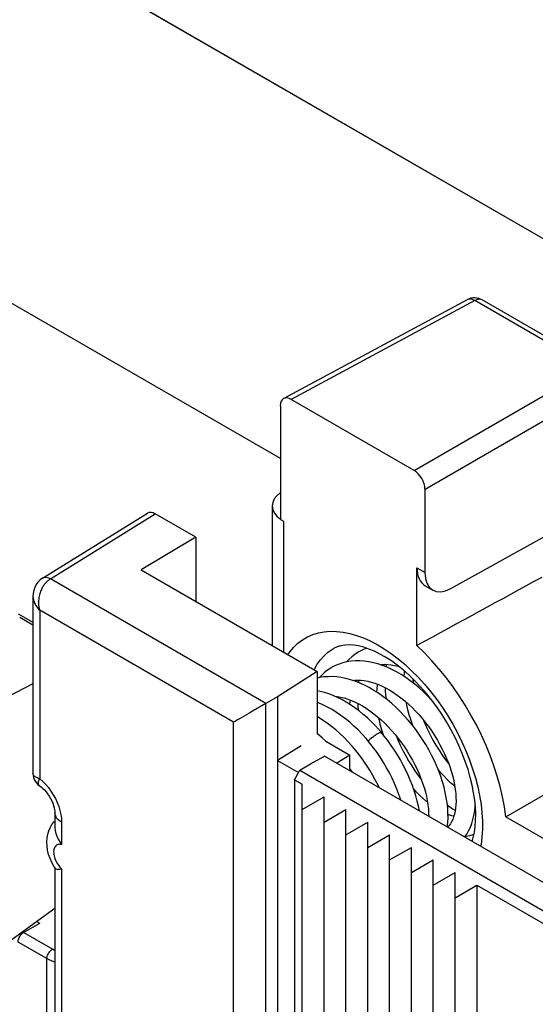
# Model space of a CAD drawing. Units: millimetres. Extents: x -28.5 to 35.1, y -33.5 to 42.2.
# Drawn here: x 3.2 to 9.9, y 4.1 to 16.9 of the extents above; entities that cross this region are included whole.
import ezdxf

# ---------------------------------------------------------------- set-up
doc = ezdxf.new("R2010")
doc.units = ezdxf.units.MM
doc.header["$LTSCALE"] = 19.36
doc.layers.get('0').update_dxf_attribs({"linetype": 'CONTINUOUS'})
for name, color, linetype in [('ASSI', 7, 'CONTINUOUS'), ('DRAFT', 7, 'CONTINUOUS'), ('RACCORDO', 7, 'CONTINUOUS')]:
    doc.layers.add(name, color=color, linetype=linetype)

msp = doc.modelspace()

# ---------------------------------------------------------------- linework, layer by layer
at = {"color": 7, "linetype": 'CONTINUOUS'}
for p, q in [((11.462, 13.162), (-9.096, 25.033)), ((7.926, 8.523), (7.922, 8.493)), ((7.09, 8.381), (7.061, 8.351)), ((7.573, 8.319), (7.568, 8.289)), ((7.041, 7.619), (7.033, 7.625)), ((7.097, 7.574), (7.041, 7.619)), ((7.148, 7.529), (7.097, 7.574)), ((7.49, 7.127), (7.458, 7.174)), ((6.84, -0.826), (6.84, 6.972)), ((6.84, 6.645), (7.123, 6.808)), ((7.123, -0.989), (7.123, 6.808)), ((7.123, 6.482), (7.405, 6.645)), ((7.405, -1.152), (7.405, 6.645)), ((7.405, 6.318), (7.688, 6.482)), ((7.688, -1.316), (7.688, 6.482)), ((7.688, 6.155), (7.971, 6.318)), ((7.971, -1.479), (7.971, 6.318)), ((7.971, 5.992), (8.254, 6.155)), ((8.254, -1.642), (8.254, 6.155)), ((8.254, 5.829), (8.537, 5.992)), ((8.537, -1.805), (8.537, 5.992)), ((8.537, 5.665), (8.82, 5.829)), ((8.82, -1.969), (8.82, 5.829)), ((8.82, 5.502), (9.102, 5.665)), ((9.102, 5.665), (9.102, -2.132)), ((9.102, 5.665), (11.648, 4.195))]:
    msp.add_line(p, q, dxfattribs=at)
for points in [[(7.574, 8.686), (7.564, 8.68), (7.522, 8.652), (7.482, 8.621), (7.444, 8.586), (7.415, 8.555)], [(7.673, 8.732), (7.671, 8.731), (7.624, 8.712), (7.575, 8.686)], [(8.519, 8.058), (8.515, 8.062), (8.463, 8.117), (8.409, 8.17), (8.353, 8.22), (8.297, 8.267), (8.239, 8.312), (8.18, 8.353), (8.121, 8.392), (8.061, 8.426), (8.001, 8.458), (7.941, 8.485), (7.881, 8.509), (7.82, 8.529), (7.761, 8.545), (7.701, 8.557), (7.643, 8.565), (7.585, 8.569), (7.528, 8.568), (7.473, 8.564), (7.419, 8.556), (7.367, 8.543), (7.317, 8.527), (7.27, 8.507), (7.221, 8.482)], [(7.221, 8.482), (7.211, 8.476), (7.169, 8.448), (7.128, 8.417), (7.09, 8.381)], [(7.85, 8.519), (7.868, 8.522), (7.909, 8.524), (7.95, 8.522), (7.993, 8.518), (8.037, 8.51), (8.082, 8.5), (8.089, 8.498)], [(7.893, 8.504), (7.9, 8.516), (7.904, 8.523)], [(8.161, 8.366), (8.163, 8.409), (8.166, 8.434)], [(8.719, 6.417), (8.719, 6.419), (8.725, 6.478), (8.728, 6.539), (8.727, 6.601), (8.724, 6.666), (8.716, 6.732), (8.706, 6.799), (8.692, 6.867), (8.676, 6.936), (8.656, 7.005), (8.633, 7.074), (8.608, 7.144), (8.58, 7.213), (8.549, 7.282), (8.515, 7.35), (8.479, 7.418), (8.44, 7.485), (8.399, 7.551), (8.356, 7.616), (8.31, 7.679), (8.263, 7.74), (8.213, 7.8), (8.162, 7.857), (8.11, 7.912), (8.056, 7.965), (8, 8.015), (7.944, 8.063), (7.886, 8.107), (7.828, 8.149), (7.769, 8.187), (7.708, 8.222), (7.648, 8.253), (7.587, 8.281), (7.526, 8.305), (7.465, 8.325), (7.405, 8.341), (7.346, 8.353), (7.287, 8.361), (7.23, 8.365), (7.174, 8.364), (7.119, 8.36), (7.065, 8.352), (7.033, 8.344)], [(7.496, 8.315), (7.517, 8.318), (7.559, 8.32), (7.601, 8.318), (7.644, 8.313), (7.689, 8.305), (7.735, 8.294), (7.781, 8.279), (7.829, 8.261), (7.876, 8.24), (7.925, 8.216), (7.973, 8.189), (8.022, 8.159), (8.071, 8.125), (8.119, 8.089), (8.168, 8.05), (8.215, 8.009), (8.262, 7.965), (8.308, 7.918), (8.353, 7.87), (8.396, 7.819), (8.438, 7.767), (8.479, 7.713), (8.518, 7.657), (8.555, 7.601), (8.59, 7.543), (8.623, 7.484), (8.654, 7.425), (8.683, 7.366), (8.709, 7.306), (8.733, 7.247), (8.754, 7.188), (8.773, 7.129), (8.789, 7.072), (8.803, 7.015), (8.814, 6.959), (8.822, 6.905), (8.828, 6.852), (8.831, 6.801), (8.832, 6.753), (8.83, 6.707), (8.826, 6.664), (8.82, 6.623), (8.812, 6.585), (8.801, 6.549), (8.789, 6.516), (8.774, 6.486), (8.758, 6.458), (8.74, 6.434), (8.723, 6.415)], [(7.54, 8.3), (7.543, 8.306), (7.551, 8.319)], [(8.273, 8.336), (8.274, 8.324), (8.28, 8.28)], [(7.865, 7.641), (7.83, 7.681), (7.783, 7.732), (7.734, 7.782), (7.684, 7.83), (7.631, 7.876), (7.578, 7.92), (7.523, 7.961), (7.467, 8), (7.411, 8.035), (7.354, 8.067), (7.297, 8.096), (7.24, 8.121), (7.184, 8.142), (7.128, 8.16), (7.072, 8.174), (7.033, 8.181)], [(7.807, 8.162), (7.81, 8.206), (7.816, 8.257), (7.817, 8.266)], [(7.912, 8.223), (7.914, 8.193), (7.92, 8.122), (7.927, 8.076)], [(8.117, 6.765), (8.115, 6.771), (8.091, 6.841), (8.065, 6.91), (8.036, 6.98), (8.004, 7.049), (7.97, 7.118), (7.933, 7.185), (7.894, 7.252), (7.853, 7.318), (7.809, 7.382), (7.764, 7.444), (7.716, 7.505), (7.667, 7.563), (7.616, 7.62), (7.564, 7.674), (7.51, 7.725), (7.455, 7.774), (7.399, 7.819), (7.342, 7.862), (7.285, 7.902), (7.227, 7.938), (7.168, 7.97), (7.109, 7.999), (7.051, 8.024), (7.033, 8.03)], [(7.259, 8.113), (7.293, 8.109), (7.337, 8.101), (7.383, 8.089), (7.43, 8.074), (7.477, 8.057), (7.524, 8.036), (7.572, 8.012), (7.62, 7.985), (7.669, 7.955), (7.717, 7.921), (7.766, 7.885), (7.814, 7.846), (7.861, 7.805), (7.908, 7.761), (7.954, 7.715), (7.998, 7.666), (8.042, 7.616), (8.084, 7.564), (8.124, 7.51), (8.163, 7.455), (8.2, 7.399), (8.235, 7.341), (8.268, 7.283), (8.299, 7.224), (8.328, 7.165), (8.354, 7.106), (8.378, 7.047), (8.399, 6.988), (8.418, 6.929), (8.435, 6.872), (8.448, 6.815), (8.459, 6.76), (8.468, 6.706), (8.474, 6.654), (8.477, 6.603), (8.478, 6.556)], [(7.457, 8.006), (7.461, 8.041), (7.464, 8.062)], [(8.277, 7.722), (8.268, 7.746), (8.246, 7.809), (8.226, 7.872), (8.209, 7.935), (8.194, 7.998), (8.187, 8.033)], [(7.559, 8.019), (7.56, 7.985), (7.566, 7.929)], [(7.837, 6.927), (7.826, 6.95), (7.791, 7.019), (7.754, 7.087), (7.715, 7.154), (7.673, 7.219), (7.63, 7.284), (7.584, 7.346), (7.536, 7.407), (7.487, 7.465), (7.436, 7.521), (7.383, 7.575), (7.33, 7.626), (7.275, 7.675), (7.219, 7.72), (7.162, 7.763), (7.104, 7.802), (7.045, 7.838), (7.033, 7.845)], [(7.891, 7.609), (7.872, 7.67), (7.855, 7.733), (7.84, 7.796), (7.834, 7.829)], [(8.412, 7.799), (8.432, 7.751), (8.464, 7.681), (8.497, 7.612), (8.533, 7.544), (8.572, 7.478), (8.612, 7.413), (8.653, 7.35), (8.697, 7.289), (8.736, 7.239)], [(8.358, 6.626), (8.346, 6.688), (8.33, 6.755), (8.311, 6.821), (8.29, 6.888), (8.267, 6.956), (8.24, 7.023), (8.212, 7.089), (8.18, 7.156), (8.147, 7.221), (8.111, 7.286), (8.074, 7.351), (8.034, 7.414), (7.992, 7.475), (7.948, 7.536), (7.903, 7.594), (7.865, 7.641)], [(8.059, 7.595), (8.078, 7.547), (8.11, 7.477), (8.144, 7.408), (8.18, 7.34), (8.218, 7.274), (8.258, 7.21), (8.299, 7.147), (8.343, 7.086), (8.382, 7.035)], [(8.816, 6.944), (8.804, 6.954), (8.761, 6.991), (8.718, 7.032), (8.676, 7.075), (8.635, 7.121), (8.601, 7.161)], [(8.463, 6.74), (8.45, 6.75), (8.407, 6.788), (8.364, 6.828), (8.322, 6.871), (8.281, 6.917), (8.28, 6.918)], [(8.72, 6.703), (8.735, 6.691), (8.788, 6.655), (8.822, 6.635)], [(8.943, 6.288), (8.97, 6.327), (8.995, 6.369), (9.017, 6.415), (9.036, 6.463), (9.051, 6.515), (9.064, 6.569), (9.073, 6.626), (9.079, 6.686), (9.08, 6.701)], [(9.084, 6.627), (9.072, 6.614), (9.071, 6.613)], [(8.804, 6.557), (8.776, 6.564), (8.739, 6.576), (8.728, 6.58)], [(8.952, 6.3), (8.962, 6.301), (9.009, 6.309), (9.054, 6.321), (9.064, 6.324)]]:
    msp.add_lwpolyline(points, dxfattribs=at)
at = {"color": 250, "linetype": 'CONTINUOUS'}
for points in [[(7.695, 7.53), (7.697, 7.533), (7.705, 7.541), (7.713, 7.549), (7.722, 7.558), (7.732, 7.566), (7.741, 7.575), (7.752, 7.583), (7.762, 7.591), (7.772, 7.599), (7.783, 7.606), (7.793, 7.613), (7.803, 7.619), (7.812, 7.625)], [(7.812, 7.625), (7.821, 7.63), (7.829, 7.634), (7.837, 7.638), (7.844, 7.64), (7.85, 7.642), (7.855, 7.643), (7.86, 7.643), (7.863, 7.642), (7.865, 7.641)]]:
    msp.add_lwpolyline(points, dxfattribs=at)
at = {"layer": 'ASSI', "color": 7, "linetype": 'CONTINUOUS'}
for p, q in [((11.577, 13.096), (-9.212, 25.099)), ((8.978, 13.242), (6.6, 11.963)), ((10.681, 12.368), (9.172, 13.239)), ((8.289, 11.034), (6.698, 11.952))]:
    msp.add_line(p, q, dxfattribs=at)
at = {"layer": 'ASSI', "color": 250, "linetype": 'CONTINUOUS'}
for p, q in [((9.075, 13.23), (6.698, 11.952)), ((10.584, 12.359), (9.075, 13.23)), ((9.172, 13.239), (9.168, 13.241)), ((8.289, 11.034), (10.584, 12.359)), ((8.43, 10.789), (10.725, 12.114))]:
    msp.add_line(p, q, dxfattribs=at)
for points in [[(8.993, 13.248), (8.982, 13.244), (8.978, 13.242)], [(9.075, 13.23), (9.061, 13.238), (9.046, 13.244), (9.032, 13.248), (9.019, 13.25), (9.006, 13.25), (8.993, 13.248)], [(9.168, 13.241), (9.157, 13.246), (9.145, 13.248), (9.132, 13.248), (9.118, 13.247), (9.104, 13.243), (9.09, 13.238), (9.075, 13.23)]]:
    msp.add_lwpolyline(points, dxfattribs=at)
at = {"layer": 'ASSI', "color": 7, "linetype": 'CONTINUOUS'}
msp.add_arc((9.072, 13.066), 0.2, 59.9984, 118.2825, dxfattribs=at)
for centre, ratio, start_param, end_param in [((6.698, 11.789), 0.577156, -0.785294, 0.785198), ((8.288, 10.871), 0.577508, -2.356091, -0.785599)]:
    msp.add_ellipse(centre, major_axis=(-0.1, 0.173), ratio=ratio, start_param=start_param, end_param=end_param, dxfattribs=at)
at = {"layer": 'DRAFT', "color": 7, "linetype": 'CONTINUOUS'}
for p, q in [((6.557, 11.187), (2.703, 13.412)), ((5.461, 10.168), (4.754, 9.745)), ((5.461, 10.168), (5.461, 9.337)), ((4.754, 9.745), (7.033, 8.429)), ((7.033, 8.429), (6.522, 8.102)), ((7.033, 8.429), (7.033, 7.625)), ((3.354, 8.273), (2.66, 7.916)), ((6.522, 8.102), (6.522, -0.479)), ((9.478, 6.551), (11.964, 7.994)), ((7.148, 7.529), (7.458, 7.35)), ((6.826, 7.467), (6.522, 7.278)), ((6.522, 7.278), (6.792, 7.122)), ((6.946, 7.237), (7.129, 7.336)), ((14.427, 3.122), (7.129, 7.336)), ((7.458, 7.35), (7.287, 7.244)), ((7.458, 7.174), (7.458, 7.35)), ((6.741, 7.029), (6.809, 7.153)), ((6.809, 7.153), (6.946, 7.237)), ((6.809, 7.153), (14.083, 2.953)), ((6.741, 7.029), (6.741, -0.769)), ((6.741, 7.029), (6.84, 6.972)), ((9.478, 6.551), (10.092, 6.196)), ((3.637, 5.365), (2.623, 4.63))]:
    msp.add_line(p, q, dxfattribs=at)
msp.add_lwpolyline([(9.478, 6.551), (9.459, 6.68), (9.434, 6.811), (9.403, 6.942), (9.366, 7.075), (9.323, 7.209), (9.274, 7.342), (9.22, 7.475), (9.16, 7.608), (9.095, 7.739), (9.025, 7.867), (8.951, 7.994), (8.872, 8.117), (8.789, 8.236), (8.702, 8.352), (8.613, 8.463), (8.52, 8.569), (8.425, 8.671), (8.326, 8.767)], dxfattribs=at)
msp.add_ellipse((21.619, 14.087), major_axis=(56.03, 30.194), ratio=0.026156, start_param=8.049817, end_param=8.079402, dxfattribs=at)
at = {"layer": 'RACCORDO', "color": 7, "linetype": 'CONTINUOUS'}
for p, q in [((6.557, 11.871), (6.557, 10.399)), ((8.43, 9.712), (8.43, 10.789)), ((3.477, 9.638), (4.836, 10.479)), ((5.461, 10.168), (4.938, 10.47)), ((6.452, 10.575), (6.452, 8.767)), ((6.557, 10.399), (6.598, 10.375)), ((8.765, 9.505), (9.985, 10.184)), ((8.326, 8.767), (8.326, 9.772)), ((8.433, 9.541), (8.532, 9.484)), ((3.354, 9.404), (3.354, 7.115)), ((3.182, 9.133), (3.354, 9.034)), ((6.522, 8.102), (6.371, 8.018)), ((6.177, 7.906), (6.147, 7.888)), ((6.367, 8.016), (6.177, 7.906)), ((3.637, 6.602), (3.637, 6.414)), ((9.085, 6.505), (9.086, 6.588)), ((3.626, 6.484), (3.637, 6.495)), ((3.641, 5.888), (3.626, 5.911)), ((3.637, 5.894), (3.637, 1.923))]:
    msp.add_line(p, q, dxfattribs=at)
at = {"layer": 'RACCORDO', "color": 250, "linetype": 'CONTINUOUS'}
for p, q in [((3.58, 9.63), (4.938, 10.47)), ((6.598, 10.375), (6.598, 8.68)), ((8.326, 9.772), (8.43, 9.712)), ((6.371, 8.018), (3.58, 9.63)), ((3.161, 9.179), (3.354, 9.068)), ((3.442, 9.224), (3.442, 7.043)), ((5.951, 7.775), (3.442, 9.224)), ((6.989, 8.455), (7.001, 8.461)), ((6.998, 8.454), (7.001, 8.461)), ((7.001, 8.461), (7.035, 8.524)), ((6.367, -1.187), (6.367, 8.016)), ((5.951, -1.141), (5.951, 7.775)), ((3.725, 6.48), (3.725, 6.192)), ((3.725, 5.878), (3.725, 1.701)), ((3.233, 5.054), (3.441, 5.173)), ((3.233, 5.054), (3.219, 5.062)), ((3.607, 4.838), (3.233, 5.054)), ((3.535, 4.715), (3.161, 4.93)), ((3.535, 1.305), (3.535, 4.715))]:
    msp.add_line(p, q, dxfattribs=at)
at = {"layer": 'RACCORDO', "color": 7, "linetype": 'CONTINUOUS'}
for points in [[(3.477, 9.638), (3.447, 9.616), (3.419, 9.588), (3.395, 9.555), (3.377, 9.519), (3.364, 9.482), (3.356, 9.441), (3.354, 9.403)], [(7.636, 8.744), (7.571, 8.761), (7.508, 8.771), (7.449, 8.775), (7.393, 8.773), (7.341, 8.764), (7.292, 8.75), (7.247, 8.73)], [(9.086, 6.588), (9.082, 6.675), (9.073, 6.767), (9.059, 6.862), (9.04, 6.96), (9.016, 7.06), (8.987, 7.162), (8.952, 7.266), (8.913, 7.37), (8.868, 7.474), (8.819, 7.577), (8.766, 7.679), (8.708, 7.779), (8.647, 7.877), (8.582, 7.972), (8.515, 8.064), (8.444, 8.151), (8.372, 8.234), (8.298, 8.312), (8.223, 8.384), (8.147, 8.451), (8.071, 8.512), (7.995, 8.567), (7.92, 8.615), (7.847, 8.657), (7.774, 8.692), (7.704, 8.722), (7.636, 8.744)], [(6.147, 7.888), (6.087, 7.853), (6.058, 7.837), (6.029, 7.82), (6.002, 7.804), (5.976, 7.789), (5.951, 7.775)], [(3.354, 7.115), (3.354, 7.111), (3.356, 7.085), (3.362, 7.059), (3.371, 7.034), (3.384, 7.011), (3.399, 6.989), (3.417, 6.97), (3.437, 6.953), (3.444, 6.949)], [(3.444, 6.949), (3.447, 6.947), (3.463, 6.934), (3.482, 6.918), (3.502, 6.898), (3.523, 6.875), (3.543, 6.848), (3.563, 6.819), (3.581, 6.788), (3.597, 6.757), (3.61, 6.726), (3.62, 6.696), (3.628, 6.668), (3.633, 6.643), (3.636, 6.622), (3.637, 6.605), (3.637, 6.602)], [(9.04, 6.232), (9.055, 6.283), (9.069, 6.352), (9.079, 6.426), (9.085, 6.505)], [(3.626, 5.911), (3.598, 5.961), (3.575, 6.013), (3.557, 6.065), (3.544, 6.119), (3.536, 6.174), (3.535, 6.227), (3.538, 6.277), (3.547, 6.324), (3.561, 6.369), (3.578, 6.41), (3.6, 6.449), (3.626, 6.484)], [(3.637, 6.414), (3.637, 6.408), (3.641, 6.372), (3.65, 6.335), (3.664, 6.298), (3.681, 6.262), (3.702, 6.226), (3.725, 6.192)], [(3.641, 5.888), (3.65, 5.879), (3.664, 5.874), (3.681, 5.872)], [(3.681, 5.872), (3.702, 5.873), (3.725, 5.878)]]:
    msp.add_lwpolyline(points, dxfattribs=at)
at = {"layer": 'RACCORDO', "color": 250, "linetype": 'CONTINUOUS'}
for points in [[(3.58, 9.63), (3.561, 9.639), (3.543, 9.645), (3.525, 9.648), (3.508, 9.648), (3.493, 9.645), (3.479, 9.639), (3.477, 9.638)], [(3.495, 9.545), (3.501, 9.555), (3.508, 9.564), (3.516, 9.573), (3.523, 9.582), (3.531, 9.59), (3.538, 9.598), (3.546, 9.605), (3.554, 9.612), (3.563, 9.618), (3.571, 9.624), (3.58, 9.63)], [(3.442, 9.224), (3.437, 9.245), (3.434, 9.267), (3.432, 9.288), (3.431, 9.309), (3.431, 9.329), (3.431, 9.349), (3.433, 9.369), (3.436, 9.387), (3.439, 9.405), (3.443, 9.422), (3.447, 9.439), (3.452, 9.455), (3.457, 9.47), (3.463, 9.484), (3.469, 9.498), (3.475, 9.51), (3.481, 9.523), (3.488, 9.534), (3.495, 9.545)], [(3.354, 9.403), (3.354, 9.398), (3.355, 9.386), (3.357, 9.373), (3.359, 9.359), (3.363, 9.345), (3.368, 9.331), (3.374, 9.316), (3.382, 9.301), (3.391, 9.286), (3.401, 9.271), (3.413, 9.255), (3.427, 9.239), (3.442, 9.224)], [(6.655, 8.648), (6.682, 8.688), (6.731, 8.746), (6.785, 8.797), (6.845, 8.842), (6.909, 8.88), (6.977, 8.909), (7.049, 8.931), (7.124, 8.946), (7.203, 8.952), (7.285, 8.95), (7.369, 8.941), (7.455, 8.924), (7.543, 8.899), (7.632, 8.867), (7.721, 8.827), (7.812, 8.779), (7.903, 8.725), (7.993, 8.663)], [(7.035, 8.524), (7.075, 8.58), (7.119, 8.631), (7.167, 8.675), (7.22, 8.713), (7.247, 8.73)], [(7.993, 8.663), (8.083, 8.595), (8.171, 8.521), (8.257, 8.441), (8.343, 8.356), (8.425, 8.265), (8.505, 8.17), (8.582, 8.069), (8.655, 7.966), (8.724, 7.859), (8.79, 7.748), (8.851, 7.636), (8.908, 7.522), (8.959, 7.406), (9.006, 7.289), (9.047, 7.173), (9.083, 7.055), (9.113, 6.94), (9.137, 6.825), (9.155, 6.712), (9.167, 6.601), (9.173, 6.493), (9.173, 6.389)], [(3.442, 7.043), (3.426, 7.048), (3.413, 7.053), (3.4, 7.058), (3.39, 7.064), (3.381, 7.07), (3.374, 7.076), (3.368, 7.082), (3.363, 7.088), (3.359, 7.094), (3.356, 7.101), (3.355, 7.107), (3.354, 7.113), (3.354, 7.115)], [(3.444, 6.949), (3.44, 6.951), (3.435, 6.956), (3.431, 6.961), (3.428, 6.966), (3.426, 6.973), (3.424, 6.981), (3.424, 6.989), (3.424, 6.998), (3.426, 7.008), (3.43, 7.019), (3.435, 7.031), (3.442, 7.043)], [(3.442, 7.043), (3.481, 7.008), (3.519, 6.97)], [(3.519, 6.97), (3.554, 6.928), (3.587, 6.883), (3.617, 6.835), (3.644, 6.786), (3.668, 6.735), (3.688, 6.683)], [(3.688, 6.683), (3.704, 6.631), (3.715, 6.581), (3.722, 6.53), (3.725, 6.48)], [(3.725, 6.48), (3.699, 6.497), (3.678, 6.515), (3.66, 6.535), (3.648, 6.557), (3.64, 6.579), (3.637, 6.602)], [(9.173, 6.389), (9.167, 6.288), (9.155, 6.191), (9.15, 6.168)], [(3.725, 6.192), (3.711, 6.194), (3.699, 6.195), (3.687, 6.194), (3.676, 6.191), (3.665, 6.187), (3.656, 6.18), (3.648, 6.173), (3.64, 6.163), (3.634, 6.153), (3.629, 6.141), (3.626, 6.128), (3.623, 6.113), (3.622, 6.098), (3.623, 6.082), (3.625, 6.064), (3.628, 6.046), (3.633, 6.028), (3.639, 6.009), (3.646, 5.991), (3.654, 5.973)], [(3.654, 5.973), (3.663, 5.956), (3.673, 5.94), (3.683, 5.925), (3.693, 5.911), (3.704, 5.899), (3.714, 5.888), (3.725, 5.878)], [(3.161, 4.93), (3.162, 4.941), (3.164, 4.953), (3.167, 4.965), (3.171, 4.977), (3.176, 4.989), (3.183, 5.001), (3.19, 5.012), (3.198, 5.022), (3.206, 5.032), (3.215, 5.04), (3.224, 5.048), (3.233, 5.054)], [(3.535, 4.715), (3.535, 4.726), (3.537, 4.738), (3.54, 4.75), (3.544, 4.762), (3.55, 4.774), (3.556, 4.785), (3.563, 4.796), (3.571, 4.807), (3.579, 4.816), (3.588, 4.825), (3.597, 4.832), (3.607, 4.838)], [(3.637, 4.672), (3.626, 4.675), (3.594, 4.687), (3.563, 4.7), (3.535, 4.715)], [(3.637, 4.823), (3.628, 4.827), (3.607, 4.838)]]:
    msp.add_lwpolyline(points, dxfattribs=at)
at = {"layer": 'RACCORDO', "color": 7, "linetype": 'CONTINUOUS'}
for centre, major_axis, ratio, start_param, end_param in [((6.952, 10.565), (0.5, -0.015), 0.556898, 2.499378, 3.82551), ((4.938, 10.306), (-0.1, 0.173), 0.577156, -0.785294, 0.017447), ((8.692, 9.969), (0.264, 0.425), 0.597115, -3.908227, -3.122878), ((8.777, 9.92), (0.244, 0.437), 0.567169, -3.93537, -2.39948), ((6.375, 7.775), (0.158, 0.255), 0.597115, 0.821615, 0.839068), ((3.441, 5.581), (-0.25, 0.433), 0.577508, -4.029705, -3.927191)]:
    msp.add_ellipse(centre, major_axis=major_axis, ratio=ratio, start_param=start_param, end_param=end_param, dxfattribs=at)

doc.saveas('drawing.dxf')
